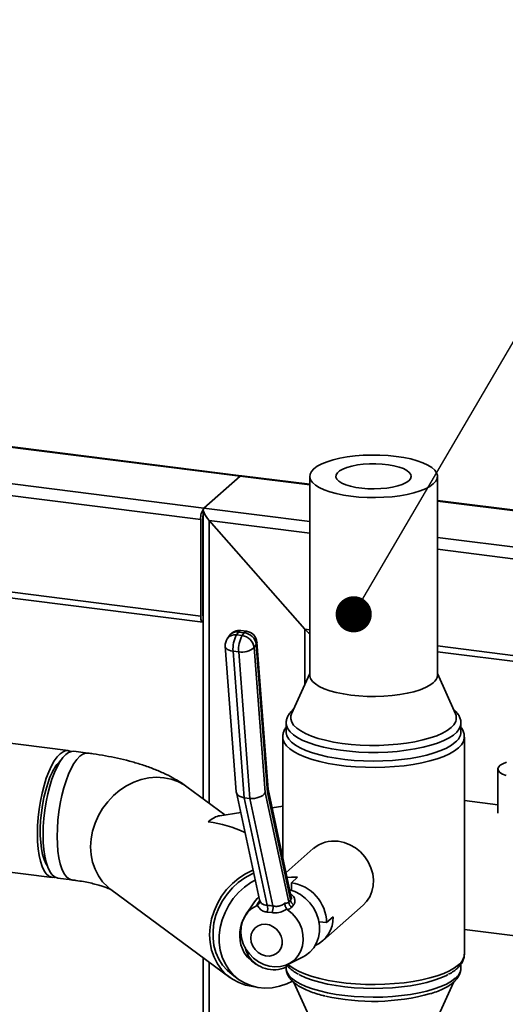
# Paper-space layout 'Blatt1' of a CAD drawing. Units: millimetres. Extents: x 0 to 6300, y 0 to 4455.
# Drawn here: x 4704 to 4865, y 2789 to 3115 of the extents above; entities that cross this region are included whole.
import ezdxf

# ---------------------------------------------------------------- set-up
doc = ezdxf.new("R2010")
doc.units = ezdxf.units.MM
doc.layers.add('1', color=7, linetype='Continuous')
doc.dimstyles.new('SLDDIMSTYLE2', dxfattribs={"dimtxt": 0.18, "dimasz": 12, "dimexe": 0, "dimexo": 0.0625, "dimgap": 0, "dimtad": 0, "dimtih": 1, "dimtoh": 1, "dimdec": 0, "dimrnd": 1e-09, "dimzin": 0, "dimdsep": 46, "dimtxsty": 'Standard', "dimblk1": 'DOT', "dimblk2": 'DOT', "dimsah": 1, "dimcen": 0.09, "dimadec": 0, "dimazin": 0, "dimtfac": 12, "dimtdec": 0, "dimtofl": 0, "dimtmove": 0, "dimatfit": 3, "dimldrblk": 'DOT', "dimfxl": 1, "dimfrac": 2, "dimtolj": 1, "dimtzin": 0, "dimarcsym": 0})

# ---------------------------------------------------------------- blocks, each defined once
blk = doc.blocks.new('_Dot')
at = {"color": 0, "linetype": 'ByBlock', "lineweight": -2}
blk.add_line((-0.5, 0), (-1, 0), dxfattribs=at)
at = {"color": 0, "linetype": 'ByBlock', "const_width": 0.5}
blk.add_lwpolyline([(-0.25, 0, 1), (0.25, 0, 1)], format="xyb", close=True, dxfattribs=at)

psp = doc.layouts.new('Blatt1')

# ---------------------------------------------------------------- linework, layer by layer
at = {"color": 7, "linetype": 'Continuous', "lineweight": 35, "ltscale": 15}
for p, q in [((4658.44, 2978.87), (4777.24, 2963.9)), ((4777.61, 2964.05), (4658.59, 2979.05)), ((4610.43, 2968.91), (4764.16, 2949.54)), ((4646.42, 2968.27), (4765.22, 2953.3)), ((4765.22, 2953.3), (4777.24, 2963.9)), ((4777.24, 2963.9), (4800.34, 2960.99)), ((4800.34, 2961.19), (4777.79, 2964.03)), ((4800.34, 2963.85), (4800.34, 2897.85)), ((4842.74, 2897.85), (4842.74, 2963.85)), ((4924.91, 2945.49), (4842.74, 2955.85)), ((4842.74, 2955.65), (4924.91, 2945.3)), ((4764.86, 2918.11), (4764.86, 2950.16)), ((4765.02, 2952.77), (4765.02, 2856.79)), ((4765.22, 2953.3), (4800.34, 2948.88)), ((4764.16, 2917.48), (4764.16, 2949.54)), ((4798.77, 2913.12), (4766.96, 2949.18)), ((4766.96, 2855.36), (4766.96, 2949.18)), ((4766.96, 2949.18), (4800.34, 2944.98)), ((4842.74, 2943.53), (4924.91, 2933.18)), ((4842.74, 2939.64), (4924.91, 2929.28)), ((4613.4, 2936.48), (4764.16, 2917.48)), ((4613.4, 2934.52), (4764.84, 2915.44)), ((4764.86, 2930.93), (4765.02, 2930.91)), ((4764.86, 2929.64), (4765.02, 2929.62)), ((4764.98, 2917.5), (4765.02, 2917.5)), ((4773.75, 2911.05), (4773.05, 2910.08)), ((4776.73, 2912.18), (4776.03, 2911.22)), ((4776.03, 2911.22), (4777.91, 2910.98)), ((4778.6, 2911.95), (4776.73, 2912.18)), ((4779.36, 2912.44), (4777.49, 2912.68)), ((4777.91, 2910.98), (4778.6, 2911.95)), ((4798.77, 2894.88), (4798.77, 2913.12)), ((4798.77, 2913.12), (4800.34, 2912.92)), ((4782.61, 2908), (4781.91, 2907.04)), ((4786.33, 2858.93), (4782.61, 2908)), ((4786.56, 2859.88), (4782.85, 2908.78)), ((4772.31, 2907.44), (4775.98, 2859.11)), ((4776.78, 2905.58), (4774.91, 2905.82)), ((4774.91, 2905.82), (4778.6, 2857.2)), ((4780.47, 2856.97), (4776.78, 2905.58)), ((4781.91, 2907.04), (4785.57, 2858.88)), ((4842.74, 2907.58), (4924.91, 2897.23)), ((4842.74, 2905.63), (4924.91, 2895.27)), ((4800.34, 2898.38), (4794.35, 2885.07)), ((4848.74, 2885.07), (4842.74, 2898.38)), ((4720.11, 2872.83), (4626.57, 2884.61)), ((4792.54, 2881.89), (4792.54, 2879)), ((4850.54, 2879), (4850.54, 2881.89)), ((4850.54, 2881.89), (4850.54, 2881.81)), ((4791.39, 2877.29), (4791.39, 2837.5)), ((4851.69, 2805.28), (4851.69, 2877.29)), ((4726.66, 2872), (4721.99, 2872.59)), ((4862.81, 2866.76), (4862.81, 2852.11)), ((4772.22, 2851.48), (4759.53, 2860.84)), ((4776.01, 2858.92), (4783.67, 2823.29)), ((4785.57, 2858.88), (4793.39, 2822.51)), ((4794, 2823.28), (4786.33, 2858.93)), ((4794.24, 2824.25), (4786.56, 2859.98)), ((4780.47, 2856.97), (4778.6, 2857.2)), ((4778.6, 2857.2), (4786.28, 2821.5)), ((4788.15, 2821.27), (4780.47, 2856.97)), ((4862.81, 2854.85), (4851.69, 2856.25)), ((4777.44, 2852.26), (4770.52, 2851.22)), ((4791.39, 2854.36), (4787.88, 2853.83)), ((4621.27, 2842.54), (4714.81, 2830.76)), ((4801.55, 2840.32), (4792.5, 2832.34)), ((4716.69, 2830.52), (4721.36, 2829.93)), ((4794.25, 2829), (4796.3, 2830.81)), ((4734.35, 2826.73), (4773.84, 2797.57)), ((4794.25, 2829), (4794.25, 2826.49)), ((4783.22, 2822.28), (4783.69, 2822.88)), ((4783.68, 2823.29), (4783.68, 2823.27)), ((4793.39, 2822.51), (4794, 2823.28)), ((4782.05, 2822.69), (4779.05, 2818.21)), ((4783.04, 2821.51), (4782.71, 2821.3)), ((4793.01, 2820), (4792.72, 2820.29)), ((4795, 2821.63), (4794.38, 2820.87)), ((4804.7, 2809.76), (4818.09, 2821.57)), ((4787.9, 2819.06), (4786.28, 2819.26)), ((4805.94, 2815.74), (4808.12, 2817.67)), ((4805.94, 2815.74), (4803.45, 2816.05)), ((4851.69, 2813.51), (4892.54, 2808.37)), ((4765.02, 2804.08), (4765.02, 2657.65)), ((4793.34, 2802.01), (4798.15, 2804.43)), ((4766.96, 2657.41), (4766.96, 2802.65)), ((4781.07, 2803.05), (4782.51, 2801.99)), ((4792.54, 2801.66), (4792.54, 2800.68)), ((4850.54, 2800.68), (4850.54, 2801.97)), ((4774.56, 2798.53), (4776.61, 2797.02)), ((4795.05, 2795.94), (4800.58, 2783.67)), ((4842.51, 2783.67), (4848.03, 2795.92))]:
    psp.add_line(p, q, dxfattribs=at)
at = {"color": 7, "linetype": 'Continuous', "lineweight": 35, "ltscale": 15, "flags": 128}
for points in [[(4841.37, 2961.35), (4840.23, 2960.51), (4838.76, 2959.73), (4837, 2959.01), (4834.97, 2958.38), (4832.71, 2957.84), (4830.26, 2957.41), (4827.67, 2957.08), (4824.97, 2956.88), (4822.21, 2956.79), (4819.43, 2956.82), (4816.7, 2956.97), (4814.05, 2957.24), (4811.52, 2957.62), (4809.17, 2958.11), (4807.03, 2958.7), (4805.14, 2959.37), (4803.52, 2960.13), (4802.22, 2960.94), (4801.25, 2961.81), (4800.62, 2962.71), (4800.35, 2963.63), (4800.45, 2964.55), (4800.9, 2965.46), (4801.71, 2966.35), (4802.86, 2967.19), (4804.33, 2967.97), (4806.09, 2968.69), (4808.12, 2969.32), (4810.37, 2969.86), (4812.82, 2970.29), (4815.42, 2970.61), (4818.12, 2970.82), (4820.88, 2970.91), (4823.65, 2970.88), (4826.39, 2970.73), (4829.04, 2970.46), (4831.56, 2970.08), (4833.91, 2969.59), (4836.06, 2969), (4837.95, 2968.33), (4839.56, 2967.57), (4840.86, 2966.76), (4841.84, 2965.89), (4842.46, 2964.99), (4842.73, 2964.07), (4842.64, 2963.15), (4842.18, 2962.24), (4841.37, 2961.35)], [(4833.23, 2962.38), (4832.32, 2961.74), (4831.09, 2961.16), (4829.59, 2960.66), (4827.86, 2960.26), (4825.95, 2959.95), (4823.91, 2959.76), (4821.8, 2959.68), (4819.69, 2959.73), (4817.62, 2959.89), (4815.67, 2960.17), (4813.89, 2960.55), (4812.33, 2961.03), (4811.04, 2961.59), (4810.04, 2962.22), (4809.38, 2962.89), (4809.07, 2963.59), (4809.11, 2964.29), (4809.52, 2964.99), (4810.27, 2965.65), (4811.34, 2966.26), (4812.71, 2966.8), (4814.33, 2967.25), (4816.16, 2967.61), (4818.14, 2967.86), (4820.22, 2967.99), (4822.34, 2968.01), (4824.44, 2967.9), (4826.45, 2967.68), (4828.33, 2967.35), (4830, 2966.92), (4831.44, 2966.4), (4832.58, 2965.8), (4833.42, 2965.15), (4833.91, 2964.46), (4834.04, 2963.76), (4833.81, 2963.06), (4833.23, 2962.38)], [(4764.16, 2917.48), (4764.18, 2916.95), (4764.24, 2916.47), (4764.33, 2916.07), (4764.47, 2915.76), (4764.63, 2915.55), (4764.81, 2915.45), (4765.01, 2915.46), (4765.02, 2915.47)], [(4772.31, 2907.44), (4772.41, 2907.07), (4772.67, 2906.72), (4773.06, 2906.41), (4773.58, 2906.15), (4774.21, 2905.95), (4774.91, 2905.82)], [(4841.37, 2895.35), (4840.23, 2894.51), (4838.76, 2893.73), (4837, 2893.02), (4834.97, 2892.38), (4832.71, 2891.85), (4830.26, 2891.41), (4827.67, 2891.09), (4824.97, 2890.88), (4822.21, 2890.79), (4819.43, 2890.82), (4816.7, 2890.97), (4814.05, 2891.24), (4811.52, 2891.63), (4809.17, 2892.11), (4807.03, 2892.7), (4805.14, 2893.38), (4803.52, 2894.13), (4802.22, 2894.95), (4801.25, 2895.81), (4800.62, 2896.71), (4800.35, 2897.63), (4800.34, 2897.85)], [(4847.27, 2880.47), (4845.99, 2879.51), (4844.4, 2878.61), (4842.5, 2877.78), (4840.34, 2877.02), (4837.93, 2876.35), (4835.3, 2875.77), (4832.5, 2875.3), (4829.55, 2874.94), (4826.5, 2874.69), (4823.38, 2874.56), (4820.24, 2874.55), (4817.12, 2874.66), (4814.06, 2874.89), (4811.09, 2875.23), (4808.26, 2875.68), (4805.6, 2876.24), (4803.15, 2876.9), (4800.94, 2877.64), (4799, 2878.46), (4797.35, 2879.35), (4796.02, 2880.3), (4795.02, 2881.29), (4794.36, 2882.32), (4794.06, 2883.36), (4794.12, 2884.4), (4794.35, 2885.07)], [(4850.54, 2881.81), (4850.44, 2881.06), (4849.99, 2880), (4849.19, 2878.97), (4848.06, 2877.97), (4846.61, 2877.03), (4844.86, 2876.14), (4842.82, 2875.32), (4840.52, 2874.58), (4837.99, 2873.92), (4835.27, 2873.37), (4832.37, 2872.92), (4829.35, 2872.58), (4826.23, 2872.35), (4823.05, 2872.23), (4819.85, 2872.23), (4816.68, 2872.36), (4813.56, 2872.59), (4810.55, 2872.94), (4807.66, 2873.4), (4804.94, 2873.96), (4802.43, 2874.62), (4800.15, 2875.36), (4798.12, 2876.18), (4796.38, 2877.08), (4794.95, 2878.03), (4793.84, 2879.03), (4793.06, 2880.06), (4792.63, 2881.12), (4792.54, 2881.88)], [(4848.67, 2875.58), (4847.38, 2874.61), (4845.77, 2873.68), (4843.87, 2872.83), (4841.7, 2872.05), (4839.28, 2871.35), (4836.65, 2870.75), (4833.84, 2870.24), (4830.87, 2869.84), (4827.8, 2869.56), (4824.64, 2869.39), (4821.45, 2869.33), (4818.26, 2869.39), (4815.11, 2869.57), (4812.04, 2869.86), (4809.08, 2870.27), (4806.28, 2870.78), (4803.66, 2871.39), (4801.26, 2872.09), (4799.1, 2872.87), (4797.22, 2873.73), (4795.63, 2874.66), (4794.35, 2875.64), (4793.41, 2876.65), (4792.8, 2877.7), (4792.55, 2878.76), (4792.54, 2879)], [(4851.69, 2877.28), (4851.67, 2876.92), (4851.38, 2875.84), (4850.73, 2874.77), (4849.74, 2873.74), (4848.43, 2872.74), (4846.79, 2871.8), (4844.87, 2870.92), (4842.66, 2870.12), (4840.21, 2869.4), (4837.54, 2868.77), (4834.69, 2868.25), (4831.68, 2867.82), (4828.55, 2867.52), (4825.33, 2867.32), (4822.08, 2867.24), (4818.82, 2867.28), (4815.59, 2867.44), (4812.43, 2867.71), (4809.37, 2868.1), (4806.46, 2868.59), (4803.73, 2869.18), (4801.2, 2869.87), (4798.91, 2870.65), (4796.89, 2871.5), (4795.16, 2872.43), (4793.74, 2873.4), (4792.64, 2874.43), (4791.88, 2875.49), (4791.47, 2876.57), (4791.39, 2877.29)], [(4721.99, 2872.59), (4721.28, 2872.57), (4720.31, 2872.24), (4719.34, 2871.54), (4718.36, 2870.51), (4717.4, 2869.15), (4716.47, 2867.49), (4715.59, 2865.56), (4714.77, 2863.39), (4714.04, 2861.02), (4713.39, 2858.48), (4712.84, 2855.83), (4712.41, 2853.1), (4712.1, 2850.34), (4711.9, 2847.61), (4711.84, 2844.95), (4711.9, 2842.39), (4712.1, 2840), (4712.41, 2837.8), (4712.84, 2835.84), (4713.39, 2834.14), (4714.04, 2832.75), (4714.77, 2831.67), (4715.59, 2830.94), (4716.47, 2830.56), (4716.69, 2830.52)], [(4714.6, 2867.74), (4715.53, 2869.4), (4716.49, 2870.75), (4717.47, 2871.79), (4718.45, 2872.47), (4719.41, 2872.81), (4720.34, 2872.79), (4721.03, 2872.52)], [(4726.66, 2872), (4725.95, 2871.98), (4724.99, 2871.65), (4724.01, 2870.95), (4723.03, 2869.92), (4722.07, 2868.56), (4721.14, 2866.9), (4720.27, 2864.97), (4719.45, 2862.8), (4718.71, 2860.43), (4718.07, 2857.89), (4717.52, 2855.24), (4717.09, 2852.51), (4716.77, 2849.75), (4716.58, 2847.02), (4716.52, 2844.36), (4716.58, 2841.8), (4716.77, 2839.41), (4717.09, 2837.21), (4717.52, 2835.25), (4718.07, 2833.55), (4718.71, 2832.16), (4719.45, 2831.09), (4720.27, 2830.35), (4721.14, 2829.97), (4721.44, 2829.92)], [(4726.66, 2872), (4725.95, 2871.98), (4724.99, 2871.65), (4724.01, 2870.95), (4723.03, 2869.92), (4722.07, 2868.56), (4721.14, 2866.9), (4720.27, 2864.97), (4719.45, 2862.8), (4718.71, 2860.43), (4718.07, 2857.89), (4717.52, 2855.24), (4717.09, 2852.51), (4716.77, 2849.75), (4716.58, 2847.02), (4716.52, 2844.36), (4716.58, 2841.8), (4716.77, 2839.41), (4717.09, 2837.21), (4717.52, 2835.25), (4718.07, 2833.55), (4718.71, 2832.16), (4719.45, 2831.09), (4720.27, 2830.35), (4721.14, 2829.97), (4721.36, 2829.93)], [(4865.56, 2864.6), (4864.39, 2865.06), (4863.51, 2865.59), (4862.98, 2866.17), (4862.81, 2866.78), (4863, 2867.38), (4863.56, 2867.96), (4864.46, 2868.49), (4865.65, 2868.95)], [(4715.77, 2830.83), (4715.52, 2830.77), (4714.59, 2830.8), (4713.71, 2831.18), (4712.9, 2831.92), (4712.16, 2832.99), (4711.51, 2834.39), (4710.97, 2836.09), (4710.54, 2838.05), (4710.22, 2840.25), (4710.03, 2842.65), (4709.97, 2845.2), (4710.03, 2847.87), (4710.23, 2850.6), (4710.54, 2853.35), (4710.98, 2856.08), (4711.52, 2858.73), (4712.17, 2861.27), (4712.91, 2863.64), (4713.72, 2865.81), (4714.6, 2867.74)], [(4713.19, 2834.7), (4712.77, 2835.37), (4712.18, 2836.71), (4711.68, 2838.34), (4711.3, 2840.23), (4711.04, 2842.35), (4710.91, 2844.65), (4710.9, 2847.09), (4711.02, 2849.62), (4711.27, 2852.2), (4711.63, 2854.76), (4712.11, 2857.27), (4712.7, 2859.67), (4713.38, 2861.92), (4714.13, 2863.97), (4714.95, 2865.78)], [(4759.53, 2860.84), (4758.7, 2861.42), (4756.6, 2862.55), (4754.33, 2863.37), (4751.94, 2863.85), (4749.46, 2863.99), (4746.94, 2863.78), (4744.42, 2863.23), (4741.94, 2862.34), (4739.54, 2861.14), (4737.28, 2859.65), (4735.18, 2857.88), (4733.28, 2855.87), (4731.61, 2853.65), (4730.21, 2851.26), (4729.09, 2848.75), (4728.28, 2846.15), (4727.78, 2843.52), (4727.62, 2840.88), (4727.78, 2838.3), (4728.28, 2835.81), (4729.09, 2833.45), (4730.21, 2831.28), (4731.61, 2829.31), (4733.28, 2827.6), (4734.35, 2826.73)], [(4759.53, 2860.84), (4758.7, 2861.42), (4756.6, 2862.55), (4754.33, 2863.37), (4751.94, 2863.85), (4749.46, 2863.99), (4746.94, 2863.78), (4744.42, 2863.23), (4741.94, 2862.34), (4739.54, 2861.14), (4737.28, 2859.65), (4735.18, 2857.88), (4733.28, 2855.87), (4731.61, 2853.65), (4730.21, 2851.26), (4729.09, 2848.75), (4728.28, 2846.15), (4727.78, 2843.52), (4727.62, 2840.88), (4727.78, 2838.3), (4728.28, 2835.81), (4729.09, 2833.45), (4730.21, 2831.28), (4731.61, 2829.31), (4733.28, 2827.6), (4734.35, 2826.73)], [(4809.82, 2842.73), (4811.8, 2842.31), (4813.72, 2841.57), (4815.52, 2840.52), (4817.17, 2839.19), (4818.6, 2837.63), (4819.78, 2835.87), (4820.67, 2833.98), (4821.25, 2831.99), (4821.5, 2829.98), (4821.42, 2827.99), (4821, 2826.09), (4820.26, 2824.33), (4819.22, 2822.76), (4818.09, 2821.57)], [(4781.53, 2833.22), (4781.44, 2833.18), (4779.04, 2831.98), (4776.78, 2830.48), (4774.67, 2828.71), (4772.77, 2826.7), (4771.11, 2824.48), (4769.7, 2822.1), (4768.59, 2819.59), (4767.77, 2816.99), (4767.28, 2814.35), (4767.11, 2811.72), (4767.28, 2809.13), (4767.77, 2806.64), (4768.59, 2804.29), (4769.7, 2802.11), (4771.11, 2800.15), (4772.77, 2798.43), (4774.67, 2797), (4776.78, 2795.86), (4779.04, 2795.04), (4781.44, 2794.56), (4782.04, 2794.5)], [(4781.77, 2832.15), (4781.04, 2831.82), (4778.76, 2830.57), (4776.63, 2829.04), (4774.67, 2827.25), (4772.92, 2825.24), (4771.41, 2823.03), (4770.17, 2820.68), (4769.22, 2818.22), (4768.57, 2815.69), (4768.25, 2813.15), (4768.25, 2810.63), (4768.57, 2808.18), (4769.22, 2805.85), (4770.17, 2803.67), (4771.41, 2801.69), (4772.92, 2799.94), (4774.56, 2798.53)], [(4782.25, 2829.88), (4780.82, 2829.05), (4778.69, 2827.52), (4776.73, 2825.73), (4774.98, 2823.72), (4773.47, 2821.51), (4772.23, 2819.16), (4771.27, 2816.7), (4770.63, 2814.17), (4770.31, 2811.63), (4770.31, 2809.11), (4770.63, 2806.66), (4771.27, 2804.33), (4772.23, 2802.15), (4773.47, 2800.17), (4774.98, 2798.42), (4776.73, 2796.93), (4778.69, 2795.73), (4780.82, 2794.85), (4783.09, 2794.28), (4785.46, 2794.05), (4787.89, 2794.17), (4790.32, 2794.62), (4792.72, 2795.4), (4794.66, 2796.29)], [(4792.85, 2830.72), (4794.27, 2830.88), (4796.3, 2830.81)], [(4793.73, 2826.65), (4795.4, 2826.05), (4797.24, 2825.07), (4798.93, 2823.81), (4800.42, 2822.3), (4801.67, 2820.59), (4802.63, 2818.72), (4803.3, 2816.76), (4803.63, 2814.74), (4803.63, 2812.75), (4803.3, 2810.82), (4802.63, 2809.02), (4801.67, 2807.39), (4800.42, 2805.99), (4798.93, 2804.86), (4798.15, 2804.43)], [(4782.05, 2822.69), (4782.88, 2823.76), (4783.44, 2824.34)], [(4793.01, 2820), (4794.54, 2818.73), (4795.86, 2817.22), (4796.92, 2815.53), (4797.68, 2813.71), (4798.12, 2811.82), (4798.23, 2809.92), (4797.99, 2808.08), (4797.43, 2806.35), (4796.56, 2804.79), (4795.4, 2803.45), (4793.99, 2802.38), (4792.39, 2801.61), (4790.64, 2801.16), (4788.8, 2801.05), (4786.92, 2801.29), (4785.08, 2801.86), (4783.33, 2802.75), (4781.73, 2803.93), (4780.32, 2805.35), (4779.17, 2806.98), (4778.29, 2808.76), (4777.73, 2810.63), (4777.5, 2812.53), (4777.6, 2814.4), (4778.04, 2816.18), (4778.8, 2817.81), (4779.86, 2819.24), (4781.18, 2820.41), (4782.71, 2821.3)], [(4778.51, 2817.27), (4779.53, 2819.03), (4780.25, 2820)], [(4780.79, 2810.59), (4780.95, 2811.88), (4781.43, 2813.04), (4782.2, 2814.01), (4783.21, 2814.73), (4784.39, 2815.14), (4785.67, 2815.22), (4786.98, 2814.98), (4788.22, 2814.41), (4789.32, 2813.57), (4790.22, 2812.5), (4790.85, 2811.26), (4791.17, 2809.94), (4791.17, 2808.63), (4790.85, 2807.39), (4790.22, 2806.32), (4789.32, 2805.47), (4788.22, 2804.9), (4786.98, 2804.65), (4785.67, 2804.74), (4784.39, 2805.14), (4783.21, 2805.85), (4782.2, 2806.82), (4781.43, 2807.98), (4780.95, 2809.27), (4780.79, 2810.59)], [(4778.9, 2807.45), (4779.25, 2806.35), (4780.07, 2804.66)], [(4781.07, 2803.05), (4779.73, 2804.25), (4778.63, 2805.73)], [(4792.54, 2800.68), (4792.55, 2800.45), (4792.8, 2799.39), (4793.41, 2798.34), (4794.35, 2797.32), (4795.63, 2796.35), (4797.22, 2795.42), (4799.1, 2794.56), (4801.26, 2793.78), (4803.66, 2793.07), (4806.28, 2792.46), (4809.08, 2791.95), (4812.04, 2791.55), (4815.11, 2791.26), (4818.26, 2791.08), (4821.45, 2791.02), (4824.64, 2791.07), (4827.8, 2791.24), (4830.87, 2791.53), (4833.84, 2791.93), (4836.65, 2792.43), (4839.28, 2793.04), (4841.7, 2793.73), (4843.87, 2794.52), (4845.77, 2795.37), (4847.38, 2796.29), (4848.67, 2797.27)], [(4793.13, 2801.91), (4793.74, 2801.39), (4795.16, 2800.41), (4796.89, 2799.49), (4798.91, 2798.64), (4801.2, 2797.86), (4803.73, 2797.17), (4806.46, 2796.58), (4809.37, 2796.08), (4812.43, 2795.7), (4815.59, 2795.43), (4818.82, 2795.27), (4822.08, 2795.23), (4825.33, 2795.31), (4828.55, 2795.5), (4831.68, 2795.81), (4834.69, 2796.23), (4837.54, 2796.76), (4840.21, 2797.39), (4842.66, 2798.11), (4844.87, 2798.91), (4846.79, 2799.79), (4848.43, 2800.73), (4849.74, 2801.73)], [(4846.24, 2798.5), (4845.77, 2798.26), (4843.87, 2797.4), (4841.7, 2796.62), (4839.28, 2795.93), (4836.65, 2795.32), (4833.84, 2794.82), (4830.87, 2794.42), (4827.8, 2794.13), (4824.64, 2793.96), (4821.45, 2793.91), (4818.26, 2793.97), (4815.11, 2794.15), (4812.04, 2794.44), (4809.08, 2794.84), (4806.28, 2795.35), (4803.66, 2795.96), (4801.26, 2796.66), (4799.1, 2797.45), (4797.22, 2798.31), (4796.86, 2798.5)]]:
    psp.add_lwpolyline(points, dxfattribs=at)
at = {"color": 7, "linetype": 'Continuous', "lineweight": 35, "ltscale": 225}
for centre, radius, start, end in [((4777.56, 2963.62), 0.428, 74.8498, 139.379), ((4770.05, 2949.91), 5.91, 144.9309, 183.5931), ((4767.53, 2950.18), 2.67, 160.076, 180.4155), ((4765.74, 2917.98), 0.886, 171.7449, 215.973), ((4775.5, 2908.14), 3.13, 80.1714, 141.4841), ((4776.99, 2908.71), 4, 82.8192, 144.226), ((4776.2, 2909.1), 3.13, 80.1714, 141.4841), ((4784.28, 2906.68), 9.41, 151.1724, 185.2788), ((4777.53, 2911.79), 0.895, 92.4244, 153.5839), ((4786.15, 2906.45), 9.41, 151.1724, 185.2788), ((4777.35, 2906.41), 4.6, 7.8185, 83.064), ((4779.4, 2911.55), 0.895, 92.4244, 153.5839), ((4778.04, 2907.38), 4.6, 7.8185, 83.064), ((4778.86, 2908.47), 4, 4.3411, 82.8192), ((4776.3, 2907.75), 4, 144.226, 184.3411), ((4781.73, 2908.71), 1.13, 321.1595, 3.4681), ((4777.89, 2911.43), 5.95, 259.2193, 312.4836), ((4839.36, 2898.08), 3.39, 306.4119, 356.1402), ((4845.09, 2883.7), 3.9, 303.9555, 20.5877), ((4846, 2879.27), 4.55, 305.9476, 356.6045), ((4725.43, 2861), 11.52, 133.0992, 155.461), ((4808.35, 2832.41), 10.43, 81.8567, 130.6461), ((4792.31, 2815.5), 13.64, 1.0031, 81.8162), ((4796.18, 2823.48), 2.19, 185.2158, 237.3856), ((4782.64, 2823.55), 1.4, 294.6708, 321.7253), ((4781.86, 2820.38), 4.56, 345.8018, 14.2623), ((4782.21, 2820.83), 5.96, 342.7217, 4.2388), ((4795.57, 2822.71), 2.19, 185.2178, 236.9609), ((4789.09, 2811.59), 11.99, 154.3793, 209.2763), ((4798.01, 2817.37), 10.11, 294.2545, 1.6805), ((4788.46, 2810.08), 9.99, 212.8231, 294.1123), ((4846.95, 2805.57), 4.75, 306.0307, 356.5214), ((4846, 2800.95), 4.55, 305.9476, 356.6045), ((4821.41, 2860.86), 71.25, 257.15, 285.4929)]:
    psp.add_arc(centre, radius, start, end, dxfattribs=at)
for centre, major_axis, ratio, start_param, end_param in [((4780.04, 2960.72), (-2.81, 3.18), 0.333333, 5.921818, 6.283185), ((4768.02, 2950.12), (-2.81, 3.18), 0.333333, 0, 1.570796), ((4799.83, 2914.06), (-2.81, 3.18), 0.333333, 1.570796, 2.104714), ((4779.95, 2859.59), (3.96, 0.57), 0.595993, 3.100985, 4.278901), ((4781.82, 2859.35), (3.96, 0.57), 0.595993, 4.278901, 5.849697), ((4782.59, 2859.4), (3.96, 0.57), 0.595993, 5.849697, 6.242578), ((4766.69, 2829.21), (5.45, 21.95), 0.414214, 0.169918, 0.539957), ((4766.69, 2829.21), (27.64, -6.86), 0.69108, 1.292041, 1.740715), ((4790.71, 2805.14), (14.25, -12.92), 0.709048, 2.29351, 2.406443)]:
    psp.add_ellipse(centre, major_axis=major_axis, ratio=ratio, start_param=start_param, end_param=end_param, dxfattribs=at)
at = {"color": 7, "linetype": 'Continuous', "lineweight": 35, "ltscale": 15}
for points, knots in [([(4794.96, 2886.57), (4794.75, 2886.37), (4794.17, 2885.83), (4793.43, 2884.89), (4792.85, 2883.74), (4792.55, 2882.72), (4792.58, 2882.1), (4792.58, 2881.88)], [0, 0, 0, 0, 0.154687, 0.413514, 0.652665, 0.879465, 1, 1, 1, 1]), ([(4850.5, 2881.77), (4850.52, 2881.91), (4850.57, 2882.46), (4850.34, 2883.43), (4849.83, 2884.6), (4849.07, 2885.68), (4848.38, 2886.31), (4848.04, 2886.63)], [0, 0, 0, 0, 0.073191, 0.30012, 0.527365, 0.765699, 1, 1, 1, 1]), ([(4792.54, 2880.6), (4792.48, 2880.52), (4792.13, 2880.1), (4791.74, 2879.23), (4791.41, 2878.18), (4791.43, 2877.53), (4791.43, 2877.29)], [0, 0, 0, 0, 0.0853449, 0.4502512, 0.7961494, 1, 1, 1, 1]), ([(4851.65, 2877.27), (4851.66, 2877.53), (4851.67, 2878.21), (4851.32, 2879.29), (4850.93, 2880.14), (4850.59, 2880.55), (4850.54, 2880.61)], [0, 0, 0, 0, 0.218201, 0.573053, 0.933681, 1, 1, 1, 1]), ([(4759.53, 2860.84), (4758.94, 2861.26), (4757.44, 2862.33), (4754.85, 2863.87), (4751.68, 2865.47), (4748.19, 2866.94), (4744.44, 2868.25), (4740.55, 2869.39), (4736.58, 2870.34), (4732.56, 2871.13), (4729.24, 2871.66), (4727.26, 2871.92), (4726.66, 2872)], [0, 0, 0, 0, 0.0663405, 0.1684776, 0.2766544, 0.3917114, 0.5092754, 0.6247433, 0.7370816, 0.8465508, 0.9537383, 1, 1, 1, 1]), ([(4721.36, 2829.93), (4721.83, 2829.87), (4723.16, 2829.7), (4725.23, 2829.36), (4727.47, 2828.92), (4729.45, 2828.44), (4731.13, 2827.97), (4732.49, 2827.51), (4733.5, 2827.12), (4734.17, 2826.81), (4734.35, 2826.71), (4734.44, 2826.66)], [0, 0, 0, 0, 0.069677, 0.199497, 0.326987, 0.451321, 0.571922, 0.688293, 0.800122, 0.907427, 1, 1, 1, 1]), ([(4783.68, 2823.27), (4783.68, 2823.27), (4783.69, 2823.22), (4783.73, 2822.98), (4783.71, 2822.54), (4783.49, 2821.96), (4783.19, 2821.66), (4783.04, 2821.51)], [0, 0, 0, 0, 0.004384, 0.084614, 0.400245, 0.699836, 1, 1, 1, 1]), ([(4783.64, 2823.29), (4783.67, 2823.19), (4783.75, 2822.91), (4783.64, 2822.56), (4783.63, 2822.54), (4783.62, 2822.53)], [0, 0, 0, 0, 0.228011, 0.676945, 1, 1, 1, 1]), ([(4783.68, 2823.27), (4783.8, 2822.97), (4784.03, 2822.38), (4784.73, 2821.82), (4785.5, 2821.56), (4786.07, 2821.52), (4786.28, 2821.5)], [0, 0, 0, 0, 0.273898, 0.547431, 0.832135, 1, 1, 1, 1]), ([(4794, 2823.28), (4794.12, 2823.42), (4794.32, 2823.66), (4794.25, 2824.07), (4794.21, 2824.24)], [0, 0, 0, 0, 0.571036, 1, 1, 1, 1]), ([(4794.03, 2825.26), (4794.22, 2825.13), (4794.8, 2824.75), (4795.34, 2823.84), (4795.55, 2822.73), (4795.29, 2822.01), (4795.04, 2821.68), (4795, 2821.63)], [0, 0, 0, 0, 0.127279, 0.383127, 0.656694, 0.946423, 1, 1, 1, 1]), ([(4782.71, 2821.3), (4782.75, 2821.44), (4782.81, 2821.71), (4783.08, 2822.09), (4783.22, 2822.28)], [0, 0, 0, 0, 0.492148, 1, 1, 1, 1]), ([(4786.28, 2819.26), (4785.81, 2819.34), (4784.87, 2819.49), (4783.76, 2820.24), (4783.24, 2821), (4783.04, 2821.49), (4783.04, 2821.51)], [0, 0, 0, 0, 0.308011, 0.614738, 0.985073, 1, 1, 1, 1]), ([(4792.72, 2820.29), (4792.7, 2820.27), (4792.19, 2819.87), (4791.05, 2819.26), (4789.33, 2818.9), (4788.3, 2819.01), (4787.9, 2819.06)], [0, 0, 0, 0, 0.01493, 0.386028, 0.758233, 1, 1, 1, 1]), ([(4788.15, 2821.27), (4788.59, 2821.2), (4789.47, 2821.08), (4790.8, 2821.33), (4791.62, 2821.82), (4791.96, 2822.17), (4792.01, 2822.22)], [0, 0, 0, 0, 0.321764, 0.64404, 0.946702, 1, 1, 1, 1]), ([(4792.01, 2822.22), (4792.23, 2822.22), (4792.67, 2822.2), (4793.12, 2822.31), (4793.32, 2822.46), (4793.39, 2822.51)], [0, 0, 0, 0, 0.389288, 0.791239, 1, 1, 1, 1]), ([(4792.72, 2820.29), (4792.6, 2820.47), (4792.36, 2820.84), (4792.13, 2821.48), (4792.03, 2821.93), (4792.01, 2822.17), (4792.01, 2822.22), (4792.01, 2822.22)], [0, 0, 0, 0, 0.3001635, 0.5997552, 0.9153863, 0.9956157, 1, 1, 1, 1]), ([(4794.38, 2820.87), (4794.2, 2820.69), (4793.83, 2820.33), (4793.29, 2820.11), (4793.01, 2820)], [0, 0, 0, 0, 0.491458, 1, 1, 1, 1]), ([(4849.2, 2800.46), (4849.42, 2800.67), (4850, 2801.21), (4850.76, 2802.16), (4851.36, 2803.33), (4851.68, 2804.4), (4851.66, 2805.07), (4851.65, 2805.33)], [0, 0, 0, 0, 0.150315, 0.403384, 0.637796, 0.859998, 1, 1, 1, 1]), ([(4792.57, 2800.68), (4792.56, 2800.58), (4792.51, 2800.07), (4792.75, 2799.14), (4793.25, 2797.97), (4794.05, 2796.86), (4795.13, 2795.8), (4796.53, 2794.79), (4798.23, 2793.84), (4800.19, 2792.98), (4802.39, 2792.22), (4804.14, 2791.7), (4805.19, 2791.47), (4805.39, 2791.43)], [0, 0, 0, 0, 0.020689, 0.11241, 0.204258, 0.300588, 0.404552, 0.515989, 0.631321, 0.746655, 0.860832, 0.973917, 1, 1, 1, 1]), ([(4792.72, 2801.74), (4792.9, 2801.5), (4793.38, 2800.87), (4794.48, 2799.94), (4795.61, 2799.14), (4796.44, 2798.72), (4796.65, 2798.61)], [0, 0, 0, 0, 0.192145, 0.523224, 0.873616, 1, 1, 1, 1]), ([(4846.44, 2798.62), (4846.77, 2798.79), (4847.67, 2799.26), (4848.53, 2799.89), (4849.08, 2800.36), (4849.2, 2800.46)], [0, 0, 0, 0, 0.305563, 0.845791, 1, 1, 1, 1]), ([(4848.12, 2796), (4848.34, 2796.2), (4848.92, 2796.74), (4849.65, 2797.68), (4850.24, 2798.83), (4850.53, 2799.87), (4850.51, 2800.5), (4850.5, 2800.73)], [0, 0, 0, 0, 0.15325, 0.409674, 0.646604, 0.871298, 1, 1, 1, 1]), ([(4840.51, 2792.19), (4840.61, 2792.22), (4841.5, 2792.47), (4842.99, 2793.03), (4844.94, 2793.88), (4846.61, 2794.83), (4847.61, 2795.56), (4848.07, 2795.96), (4848.12, 2796)], [0, 0, 0, 0, 0.029421, 0.265085, 0.502934, 0.743649, 0.972855, 1, 1, 1, 1])]:
    psp.add_open_spline(points, degree=3, knots=knots, dxfattribs=at)

# ---------------------------------------------------------------- leaders
at = {"layer": '1', "ltscale": 15}
for points in [[(4567.11, 3116.34), (4751.94, 3389.8)], [(4814.96, 2918.06), (5091.26, 3389.8)]]:
    psp.add_leader(points, dimstyle='SLDDIMSTYLE2', dxfattribs=at)

doc.saveas('drawing.dxf')
